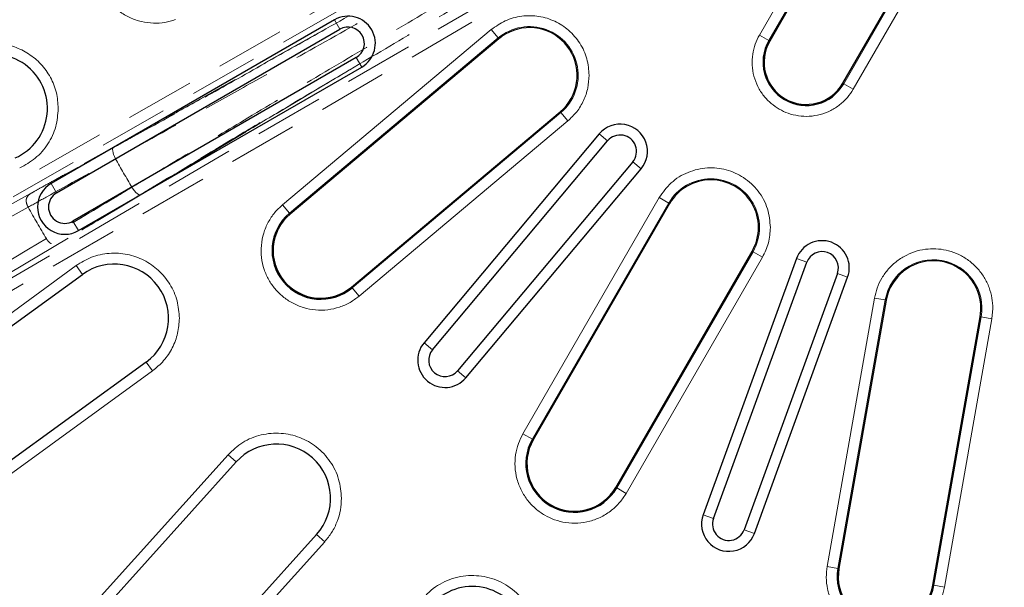
# Model space of a CAD drawing. Units: millimetres. Extents: x 0 to 420, y 0 to 297.
# Drawn here: x 121 to 139, y 95 to 105 of the extents above; entities that cross this region are included whole.
import ezdxf

# ---------------------------------------------------------------- set-up
doc = ezdxf.new("R2010")
doc.units = ezdxf.units.MM
doc.linetypes.add('HIDDEN', pattern=[1.905, 1.27, -0.635])

msp = doc.modelspace()

# ---------------------------------------------------------------- linework, layer by layer
at = {"color": 7, "linetype": 'HIDDEN', "lineweight": 18}
for p, q in [((134.2904, 109.4459), (114.4136, 98.0805)), ((114.5119, 97.9087), (134.3886, 109.2741)), ((134.9622, 108.2807), (115.181, 96.7496)), ((115.2807, 96.5786), (135.0618, 108.1097)), ((126.8674, 104.7712), (117.1757, 99.3697)), ((117.7782, 98.3261), (127.3019, 104.0186)), ((123.1355, 102.6883), (122.9724, 102.5979)), ((122.9724, 102.5978), (122.9804, 102.6005)), ((123.4724, 101.7321), (123.6323, 101.8281)), ((123.4724, 101.7322), (123.4786, 101.7377)), ((121.4033, 101.5024), (121.4046, 101.5)), ((121.4046, 101.5001), (121.4033, 101.5024)), ((121.7376, 100.9232), (121.7391, 100.9209)), ((121.7391, 100.9209), (121.7377, 100.9232))]:
    msp.add_line(p, q, dxfattribs=at)
at = {"color": 8, "linetype": 'Continuous', "lineweight": 18}
for p, q in [((136.0664, 106.8208), (134.8164, 104.6558)), ((134.9895, 104.5558), (136.2395, 106.7209)), ((137.6135, 105.9276), (136.3635, 103.7626)), ((136.5366, 103.6626), (137.7866, 105.8277)), ((127.0227, 104.9365), (127.1227, 104.7632)), ((129.8983, 104.756), (126.0681, 101.5421)), ((130.0268, 104.6029), (129.8983, 104.756)), ((126.1965, 101.3889), (130.0268, 104.6029)), ((130.0268, 104.6029), (130.0391, 104.5882)), ((134.9895, 104.5558), (134.8164, 104.6558)), ((134.9895, 104.5558), (135.0061, 104.5462)), ((127.4227, 104.2436), (127.5227, 104.0704)), ((136.3635, 103.7626), (136.3469, 103.7722)), ((136.3635, 103.7626), (136.5366, 103.6626)), ((131.1751, 103.2343), (127.3449, 100.0204)), ((131.1628, 103.249), (131.1751, 103.2343)), ((131.3036, 103.0812), (131.1751, 103.2343)), ((127.4734, 99.8673), (131.3036, 103.0812)), ((131.8807, 102.8448), (132.0339, 102.7162)), ((132.4935, 102.3305), (132.6467, 102.202)), ((121.9266, 101.7632), (121.8266, 101.9365)), ((126.1965, 101.3889), (126.0681, 101.5421)), ((132.9798, 101.6747), (130.4798, 97.3446)), ((130.6529, 97.2446), (133.1529, 101.5748)), ((133.1529, 101.5748), (132.9798, 101.6747)), ((133.1529, 101.5748), (133.1695, 101.5652)), ((126.1965, 101.3889), (126.2089, 101.3742)), ((122.2266, 101.2436), (122.3266, 101.0704)), ((134.7001, 100.6815), (132.2001, 96.3514)), ((134.6835, 100.6911), (134.7001, 100.6815)), ((134.8732, 100.5816), (134.7001, 100.6815)), ((122.2836, 100.4283), (117.4295, 96.9016)), ((122.4011, 100.2666), (122.2836, 100.4283)), ((132.3732, 96.2514), (134.8732, 100.5816)), ((135.4963, 100.5567), (135.6843, 100.4883)), ((136.2481, 100.2831), (136.436, 100.2147)), ((127.3449, 100.0204), (127.3326, 100.0351)), ((127.3449, 100.0204), (127.4734, 99.8673)), ((136.9294, 99.8332), (136.0611, 94.9091)), ((136.258, 94.8744), (137.1262, 99.7985)), ((137.1262, 99.7985), (136.9294, 99.8332)), ((137.1262, 99.7985), (137.1451, 99.7951)), ((139.0824, 99.4535), (139.099, 99.6433)), ((138.8856, 99.4882), (138.0173, 94.5642)), ((138.2142, 94.5295), (139.0824, 99.4535)), ((138.8667, 99.4916), (138.8856, 99.4882)), ((139.0824, 99.4535), (138.8856, 99.4882)), ((128.82, 98.886), (128.6668, 99.0145)), ((123.6862, 98.4977), (123.5687, 98.6594)), ((118.8321, 94.971), (123.6862, 98.4977)), ((129.2796, 98.5003), (129.4328, 98.3717)), ((130.6529, 97.2446), (130.4798, 97.3446)), ((130.6529, 97.2446), (130.6695, 97.235)), ((125.0708, 96.96), (121.056, 92.5011)), ((125.2193, 96.8262), (125.0708, 96.96)), ((132.2001, 96.3514), (132.1835, 96.361)), ((132.2001, 96.3514), (132.3732, 96.2514)), ((133.9742, 95.7899), (133.7862, 95.8583)), ((134.538, 95.5847), (134.7259, 95.5163)), ((122.8294, 90.9044), (126.8441, 95.3632)), ((126.8441, 95.3632), (126.6956, 95.497)), ((136.258, 94.8744), (136.0611, 94.9091)), ((136.2769, 94.8711), (136.258, 94.8744)), ((138.0173, 94.5642), (137.9984, 94.5675)), ((138.0173, 94.5642), (138.2142, 94.5295))]:
    msp.add_line(p, q, dxfattribs=at)
at = {"color": 7, "linetype": 'Continuous', "lineweight": 25}
for p, q in [((136.2561, 106.7113), (135.0061, 104.5462)), ((136.3469, 103.7722), (137.5969, 105.9372)), ((127.0227, 104.9365), (121.8266, 101.9365)), ((121.9266, 101.7632), (127.1227, 104.7632)), ((130.0391, 104.5882), (126.2089, 101.3742)), ((127.4227, 104.2436), (122.2266, 101.2436)), ((122.3266, 101.0704), (127.5227, 104.0704)), ((127.3326, 100.0351), (131.1628, 103.249)), ((131.8807, 102.8448), (128.6668, 99.0145)), ((128.82, 98.886), (132.0339, 102.7162)), ((132.4935, 102.3305), (129.2796, 98.5003)), ((129.4328, 98.3717), (132.6467, 102.202)), ((133.1695, 101.5652), (130.6695, 97.235)), ((132.1835, 96.361), (134.6835, 100.6911)), ((135.4963, 100.5567), (133.7862, 95.8583)), ((133.9742, 95.7899), (135.6843, 100.4883)), ((117.547, 96.7399), (122.4011, 100.2666)), ((136.2481, 100.2831), (134.538, 95.5847)), ((134.7259, 95.5163), (136.436, 100.2147)), ((137.1451, 99.7951), (136.2769, 94.8711)), ((137.9984, 94.5675), (138.8667, 99.4916)), ((123.5687, 98.6594), (118.7146, 95.1327)), ((121.2045, 92.3674), (125.2193, 96.8262)), ((126.6956, 95.497), (122.6808, 91.0381))]:
    msp.add_line(p, q, dxfattribs=at)
at = {"color": 7, "linetype": 'HIDDEN', "lineweight": 18, "flags": 128}
for points in [[(123.0054, 102.3895), (122.9866, 102.4268), (122.9714, 102.4639), (122.9606, 102.4992), (122.9545, 102.5312), (122.9536, 102.5584), (122.9577, 102.5796), (122.9668, 102.5939), (122.9724, 102.5978)], [(123.3083, 101.8648), (123.3312, 101.8299), (123.3557, 101.7982), (123.3809, 101.7711), (123.4056, 101.7499), (123.4287, 101.7355), (123.4491, 101.7285), (123.466, 101.7292), (123.4724, 101.7322)], [(117.2221, 99.169), (117.5521, 99.3529), (118.8723, 100.0887), (121.4046, 101.5001)], [(121.7377, 100.9232), (121.4133, 100.7294), (120.116, 99.9539), (117.6276, 98.4666)]]:
    msp.add_lwpolyline(points, dxfattribs=at)
at = {"color": 7, "linetype": 'Continuous', "lineweight": 25}
for radius in [36, 33.8, 33.2, 32.2, 31.95, 31, 30.8]:
    msp.add_circle((140.1765, 111.9534), radius, dxfattribs=at)
at = {"color": 7, "linetype": 'HIDDEN', "lineweight": 18}
for radius in [32.9836, 32.737, 32.175, 31.8, 31.5777, 31.3814, 30.1, 30]:
    msp.add_circle((140.1765, 111.9534), radius, dxfattribs=at)
at = {"color": 7, "linetype": 'Continuous', "lineweight": 25}
for centre, radius, start, end in [((127.2727, 104.5034), 0.5, 300, 120), ((127.2727, 104.5034), 0.3, 300, 120), ((130.6009, 103.9186), 0.8741, 310, 114.95417), ((130.6009, 103.9186), 0.8741, 114.95417, 130), ((135.6765, 104.1592), 0.7933, 150, 330), ((135.6765, 104.1592), 0.7741, 150, 330), ((120.7636, 103.3103), 0.9933, 294, 114), ((132.2637, 102.5234), 0.5, 320, 140), ((132.2637, 102.5234), 0.3, 320, 140), ((122.0766, 101.5034), 0.5, 120, 300), ((133.9265, 101.1281), 0.8741, 330, 150), ((122.0766, 101.5034), 0.3, 120, 300), ((126.7707, 100.7047), 0.8933, 130, 310), ((126.7707, 100.7047), 0.8741, 130, 310), ((135.9662, 100.3857), 0.5, 340, 160), ((135.9662, 100.3857), 0.3, 340, 160), ((122.9849, 99.463), 0.9933, 306, 126), ((138.0059, 99.6433), 0.8741, 5.04566, 170), ((138.0059, 99.6433), 0.8741, 350, 5.04566), ((129.0498, 98.6931), 0.5, 140, 320), ((129.0498, 98.6931), 0.3, 140, 320), ((131.4265, 96.798), 0.8933, 150, 330), ((131.4265, 96.798), 0.8741, 150, 330), ((125.9575, 96.1616), 0.9933, 318, 138), ((134.2561, 95.6873), 0.5, 160, 340), ((134.2561, 95.6873), 0.3, 160, 340), ((137.1376, 94.7193), 0.8933, 170, 350), ((137.1376, 94.7193), 0.8741, 170, 350), ((129.5515, 93.5504), 0.9933, 330, 150)]:
    msp.add_arc(centre, radius, start, end, dxfattribs=at)
at = {"color": 8, "linetype": 'Continuous', "lineweight": 18}
for centre, start, end in [((130.6009, 103.9186), 310, 130), ((133.9265, 101.1281), 330, 150), ((138.0059, 99.6433), 350, 170)]:
    msp.add_arc(centre, 0.8933, start, end, dxfattribs=at)
at = {"color": 7, "linetype": 'HIDDEN', "lineweight": 18}
for radius, start, end in [(19.6549, 209.11678, 210.88322), (21.4862, 209.11187, 210.88813), (21.4862, 209.11187, 210.88813), (29.2606, 211.69807, 268.30193), (30.5671, 211.53136, 268.46864), (30.4356, 211.59502, 268.40498), (30.763, 211.53136, 268.46864)]:
    msp.add_arc((140.1765, 111.9534), radius, start, end, dxfattribs=at)
for points, knots in [([(132.2572, 107.8266), (131.8086, 107.5704), (130.9103, 107.0573), (129.5605, 106.2907), (128.2097, 105.5263), (127.3152, 105.0231), (126.8674, 104.7712)], [0, 0, 0, 0, 0.248252, 0.4971925, 0.74824, 1, 1, 1, 1]), ([(123.0054, 102.3895), (123.5119, 102.6706), (124.3063, 103.1114), (125.411, 103.7281), (126.4934, 104.3339), (127.7851, 105.06), (129.2931, 105.9118), (130.8191, 106.7777), (131.8427, 107.3621), (132.3554, 107.6548)], [0, 0, 0, 0, 0.1686268, 0.2644336, 0.3603609, 0.5188744, 0.677936, 0.8386823, 1, 1, 1, 1]), ([(132.5432, 107.3295), (132.4292, 107.263), (131.8588, 106.9304), (130.8326, 106.3301), (129.4702, 105.5298), (128.1121, 104.7287), (126.763, 103.9293), (125.511, 103.1841), (124.3579, 102.4951), (123.6584, 102.075), (123.3083, 101.8648)], [0, 0, 0, 0, 0.0360772, 0.1804341, 0.3249976, 0.4695612, 0.6158114, 0.7620616, 0.8809156, 1, 1, 1, 1]), ([(127.3019, 104.0186), (127.7379, 104.2768), (128.6109, 104.7939), (129.9419, 105.5778), (131.2869, 106.3671), (132.1904, 106.8945), (132.6429, 107.1586)], [0, 0, 0, 0, 0.24825172, 0.49719225, 0.74824, 1, 1, 1, 1]), ([(122.9804, 102.6005), (123.0898, 102.6604), (123.6366, 102.96), (124.5578, 103.4664), (125.7417, 104.1346), (126.4896, 104.5597), (126.8666, 104.7707), (126.8674, 104.7712)], [0, 0, 0, 0, 0.0850309, 0.4251844, 0.7122056, 0.9993754, 1, 1, 1, 1]), ([(126.7074, 104.6816), (126.5166, 104.5744), (126.0517, 104.3133), (125.3192, 103.9035), (124.5121, 103.4531), (123.7834, 103.0476), (123.3284, 102.7953), (123.1355, 102.6883)], [0, 0, 0, 0, 0.1573804, 0.3834369, 0.6095882, 0.8344198, 1, 1, 1, 1]), ([(127.3019, 104.0186), (127.3011, 104.0181), (126.9299, 103.7971), (126.1877, 103.3619), (125.0171, 102.6708), (124.118, 102.1262), (123.5852, 101.8024), (123.4786, 101.7377)], [0, 0, 0, 0, 0.0006246, 0.2877944, 0.5748156, 0.9149691, 1, 1, 1, 1]), ([(123.6323, 101.8281), (123.8214, 101.9417), (124.2689, 102.2105), (124.9844, 102.6388), (125.7749, 103.1107), (126.4966, 103.5405), (126.9575, 103.814), (127.1512, 103.9289)], [0, 0, 0, 0, 0.16524231, 0.39106638, 0.61529427, 0.83836808, 1, 1, 1, 1]), ([(121.4033, 101.5024), (121.3966, 101.5157), (121.3837, 101.5412), (121.3721, 101.5794), (121.3673, 101.6138), (121.3696, 101.6529), (121.3862, 101.6938), (121.4251, 101.7324), (121.4753, 101.7653), (121.567, 101.8175), (121.6894, 101.8851), (121.8803, 101.9916), (122.3104, 102.2308), (122.6869, 102.4386), (122.9804, 102.6005)], [0, 0, 0, 0, 0.02067505, 0.03979892, 0.05748933, 0.07389611, 0.1035328, 0.13089003, 0.15780387, 0.18726611, 0.2774485, 0.36624748, 0.50604362, 1, 1, 1, 1]), ([(121.4046, 101.5), (121.5145, 101.5613), (122.0531, 101.8614), (122.5833, 102.1555), (123.0054, 102.3895)], [0, 0, 0, 0, 0.2040866, 1, 1, 1, 1]), ([(123.3083, 101.8648), (123.2027, 101.8013), (122.685, 101.4901), (122.1575, 101.1744), (121.7376, 100.9232)], [0, 0, 0, 0, 0.2040866, 1, 1, 1, 1]), ([(123.4786, 101.7377), (123.1922, 101.5647), (122.7586, 101.3028), (122.2798, 101.0172), (122.0781, 100.896), (122.0027, 100.8518), (121.9491, 100.8248), (121.8962, 100.8104), (121.8526, 100.8165), (121.8175, 100.8341), (121.7901, 100.8554), (121.7628, 100.8845), (121.7472, 100.9085), (121.7391, 100.9209)], [0, 0, 0, 0, 0.4939528, 0.7478981, 0.812734, 0.8421944, 0.8691101, 0.8964665, 0.9261028, 0.9425096, 0.9602002, 0.9793244, 1, 1, 1, 1])]:
    msp.add_open_spline(points, degree=3, knots=knots, dxfattribs=at)
at = {"color": 8, "linetype": 'Continuous', "lineweight": 18}
for points, knots in [([(123.358, 106.9953), (123.2966, 106.9692), (123.17, 106.9153), (122.9994, 106.7885), (122.8498, 106.6267), (122.7341, 106.4333), (122.6604, 106.2205), (122.6321, 106.0017), (122.6467, 105.7902), (122.6989, 105.5921), (122.7863, 105.4068), (122.911, 105.2354), (123.0734, 105.086), (123.2666, 104.9703), (123.4795, 104.8965), (123.6981, 104.8688), (123.9103, 104.8813), (124.0419, 104.9214), (124.1057, 104.9409)], [0, 0, 0, 0, 0.058258, 0.1200057, 0.1843204, 0.25, 0.3156796, 0.3799943, 0.441742, 0.5, 0.558258, 0.6200057, 0.6843204, 0.75, 0.8156796, 0.8799943, 0.941742, 1, 1, 1, 1]), ([(131.6941, 103.9186), (131.6859, 104.0198), (131.6692, 104.2265), (131.5348, 104.5142), (131.33, 104.7531), (131.0689, 104.9221), (130.7715, 105.0135), (130.4569, 105.0168), (130.1501, 104.9348), (129.9811, 104.8148), (129.8983, 104.756)], [0, 0, 0, 0, 0.1224522, 0.25, 0.3775478, 0.5, 0.6224522, 0.75, 0.8775478, 1, 1, 1, 1]), ([(134.8164, 104.6558), (134.7889, 104.6017), (134.7323, 104.4903), (134.6876, 104.3024), (134.6779, 104.1025), (134.7104, 103.9003), (134.7834, 103.7092), (134.8914, 103.5403), (135.0251, 103.4017), (135.1771, 103.2943), (135.3462, 103.2164), (135.5331, 103.1699), (135.7333, 103.1608), (135.9353, 103.1931), (136.1266, 103.2661), (136.295, 103.3744), (136.4354, 103.5071), (136.5035, 103.6118), (136.5366, 103.6626)], [0, 0, 0, 0, 0.05825802, 0.12000566, 0.18432041, 0.25, 0.31567959, 0.37999434, 0.44174198, 0.5, 0.55825802, 0.62000566, 0.68432041, 0.75, 0.81567959, 0.87999434, 0.94174198, 1, 1, 1, 1]), ([(121.9568, 103.3103), (121.9499, 103.4076), (121.9358, 103.6054), (121.8225, 103.8857), (121.648, 104.1298), (121.42, 104.3209), (121.1526, 104.4515), (120.8586, 104.5116), (120.5565, 104.5011), (120.3701, 104.4335), (120.2784, 104.4003)], [0, 0, 0, 0, 0.1230469, 0.25, 0.3769531, 0.5, 0.6230469, 0.75, 0.8769531, 1, 1, 1, 1]), ([(131.3036, 103.0812), (131.3606, 103.1354), (131.4761, 103.2453), (131.5987, 103.4533), (131.6793, 103.681), (131.6892, 103.84), (131.6941, 103.9186)], [0, 0, 0, 0, 0.2470015, 0.5, 0.7529985, 1, 1, 1, 1]), ([(121.2489, 102.2203), (121.3477, 102.2743), (121.5495, 102.3846), (121.7771, 102.6521), (121.9289, 102.9689), (121.9476, 103.1981), (121.9568, 103.3103)], [0, 0, 0, 0, 0.2447443, 0.5, 0.7552557, 1, 1, 1, 1]), ([(135.0196, 101.1281), (135.0089, 101.2441), (134.9867, 101.4825), (134.8088, 101.8062), (134.5421, 102.0554), (134.2142, 102.2019), (133.857, 102.239), (133.5015, 102.1566), (133.1855, 101.9651), (133.0471, 101.7697), (132.9798, 101.6747)], [0, 0, 0, 0, 0.1215927, 0.25, 0.3784073, 0.5, 0.6215927, 0.75, 0.8784073, 1, 1, 1, 1]), ([(126.0681, 101.5421), (126.0193, 101.4965), (125.9188, 101.4026), (125.8018, 101.2251), (125.7165, 101.0219), (125.674, 100.8006), (125.6776, 100.5754), (125.7257, 100.3601), (125.8118, 100.1664), (125.9286, 99.9981), (126.0741, 99.8538), (126.2499, 99.7354), (126.4536, 99.6506), (126.6747, 99.608), (126.9001, 99.6114), (127.1149, 99.6601), (127.3101, 99.7444), (127.42, 99.8271), (127.4734, 99.8673)], [0, 0, 0, 0, 0.058258, 0.1200057, 0.1843204, 0.25, 0.3156796, 0.3799943, 0.441742, 0.5, 0.558258, 0.6200057, 0.6843204, 0.75, 0.8156796, 0.8799943, 0.941742, 1, 1, 1, 1]), ([(124.178, 99.463), (124.1696, 99.5702), (124.1524, 99.7888), (124.0145, 100.0946), (123.8037, 100.3518), (123.5331, 100.539), (123.2226, 100.6478), (122.8907, 100.6672), (122.5622, 100.5991), (122.3753, 100.4845), (122.2836, 100.4283)], [0, 0, 0, 0, 0.12260856, 0.25, 0.37739144, 0.5, 0.62260856, 0.75, 0.87739144, 1, 1, 1, 1]), ([(139.099, 99.6433), (139.0958, 99.7068), (139.0892, 99.8371), (139.0345, 100.0306), (138.9442, 100.2174), (138.8169, 100.3865), (138.6595, 100.5279), (138.4813, 100.6347), (138.2932, 100.7041), (138.1016, 100.7378), (137.9071, 100.7379), (137.7098, 100.7022), (137.5158, 100.628), (137.3363, 100.516), (137.1815, 100.3716), (137.0601, 100.2033), (136.9727, 100.0223), (136.9435, 99.8951), (136.9294, 99.8332)], [0, 0, 0, 0, 0.0587185, 0.1205625, 0.1846808, 0.25, 0.3153192, 0.3794375, 0.4412815, 0.5, 0.5587185, 0.6205625, 0.6846808, 0.75, 0.8153192, 0.8794375, 0.9412815, 1, 1, 1, 1]), ([(123.6862, 98.4977), (123.7573, 98.5571), (123.9016, 98.6775), (124.0569, 98.9168), (124.1592, 99.1831), (124.1718, 99.3706), (124.178, 99.463)], [0, 0, 0, 0, 0.2464979, 0.5, 0.7535021, 1, 1, 1, 1]), ([(127.1506, 96.1616), (127.1406, 96.2786), (127.12, 96.518), (126.9551, 96.8482), (126.7054, 97.1147), (126.3912, 97.2916), (126.0394, 97.3704), (125.6755, 97.3394), (125.332, 97.2044), (125.1565, 97.0402), (125.0708, 96.96)], [0, 0, 0, 0, 0.1221241, 0.25, 0.3778759, 0.5, 0.6221241, 0.75, 0.8778759, 1, 1, 1, 1]), ([(130.4798, 97.3446), (130.4495, 97.2851), (130.3872, 97.1625), (130.338, 96.9556), (130.3274, 96.7355), (130.3631, 96.513), (130.4435, 96.3027), (130.5624, 96.1168), (130.7095, 95.9642), (130.8769, 95.846), (131.0629, 95.7602), (131.2686, 95.7091), (131.489, 95.699), (131.7114, 95.7346), (131.9219, 95.8149), (132.1072, 95.9341), (132.2618, 96.0802), (132.3368, 96.1955), (132.3732, 96.2514)], [0, 0, 0, 0, 0.058258, 0.1200057, 0.1843204, 0.25, 0.3156796, 0.3799943, 0.441742, 0.5, 0.558258, 0.6200057, 0.6843204, 0.75, 0.8156796, 0.8799943, 0.941742, 1, 1, 1, 1]), ([(126.8441, 95.3632), (126.8897, 95.4195), (126.9816, 95.533), (127.0769, 95.7319), (127.1392, 95.9435), (127.1468, 96.0893), (127.1506, 96.1616)], [0, 0, 0, 0, 0.2478892, 0.5, 0.7521108, 1, 1, 1, 1]), ([(136.0611, 94.9091), (136.053, 94.8429), (136.0364, 94.7063), (136.0609, 94.4951), (136.1262, 94.2847), (136.2359, 94.0878), (136.3833, 93.9176), (136.5586, 93.7837), (136.7491, 93.6906), (136.9468, 93.6368), (137.1509, 93.6198), (137.3617, 93.6421), (137.5723, 93.708), (137.7691, 93.8175), (137.9395, 93.965), (138.0728, 94.1404), (138.1681, 94.3305), (138.1991, 94.4644), (138.2142, 94.5295)], [0, 0, 0, 0, 0.058258, 0.1200057, 0.1843204, 0.25, 0.3156796, 0.3799943, 0.441742, 0.5, 0.558258, 0.6200057, 0.6843204, 0.75, 0.8156796, 0.8799943, 0.941742, 1, 1, 1, 1]), ([(130.7446, 93.5504), (130.7329, 93.677), (130.7087, 93.9371), (130.5145, 94.2906), (130.2234, 94.5625), (129.8655, 94.7224), (129.4756, 94.7629), (129.0876, 94.6729), (128.7427, 94.4639), (128.5917, 94.2507), (128.5182, 94.147)], [0, 0, 0, 0, 0.12159272, 0.25, 0.37840728, 0.5, 0.62159272, 0.75, 0.87840728, 1, 1, 1, 1])]:
    msp.add_open_spline(points, degree=3, knots=knots, dxfattribs=at)
msp.add_open_spline([(134.8732, 100.5816), (134.9156, 100.6678), (135.0004, 100.8404), (135.0132, 101.0322), (135.0196, 101.1281)], degree=3, dxfattribs=at)

doc.saveas('drawing.dxf')
